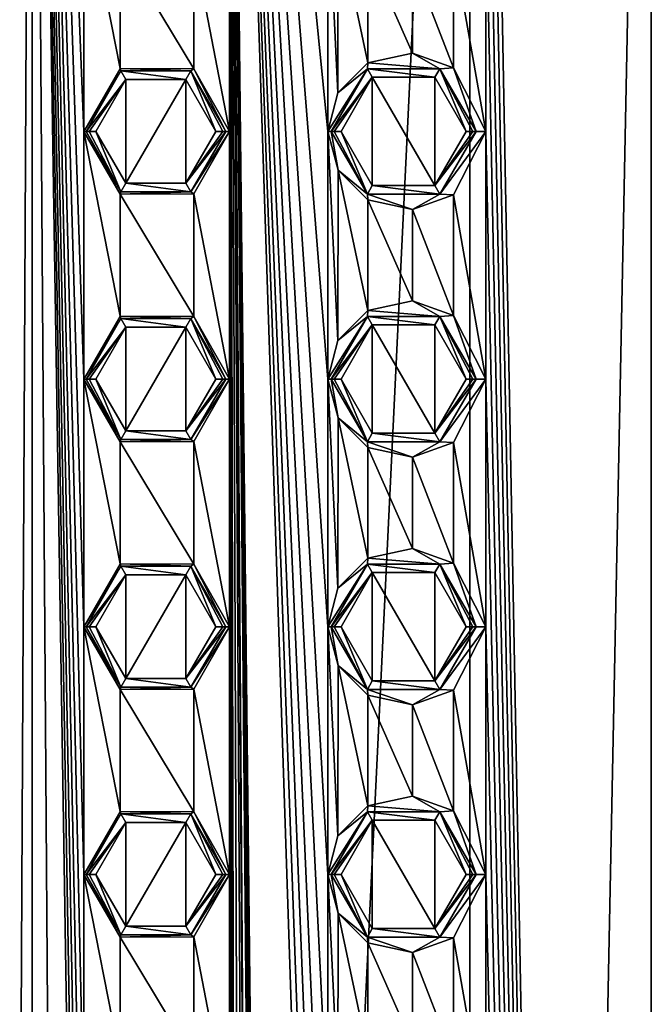
# Model space of a CAD drawing. Units: millimetres. Extents: x -105 to 165, y -370 to 250.
# Drawn here: x 150 to 162, y 132 to 152 of the extents above; entities that cross this region are included whole.
import ezdxf

# ---------------------------------------------------------------- set-up
doc = ezdxf.new("R2010")
doc.units = ezdxf.units.MM
doc.header["$LTSCALE"] = 33.374815
for name, color, linetype in [('627', 7, 'CONTINUOUS'), ('628', 7, 'CONTINUOUS'), ('646', 7, 'CONTINUOUS'), ('647', 7, 'CONTINUOUS'), ('648', 7, 'CONTINUOUS'), ('649', 7, 'CONTINUOUS'), ('682', 7, 'CONTINUOUS'), ('683', 7, 'CONTINUOUS'), ('688', 7, 'CONTINUOUS'), ('689', 7, 'CONTINUOUS'), ('690', 7, 'CONTINUOUS'), ('691', 7, 'CONTINUOUS'), ('692', 7, 'CONTINUOUS'), ('697', 7, 'CONTINUOUS'), ('698', 7, 'CONTINUOUS'), ('699', 7, 'CONTINUOUS'), ('700', 7, 'CONTINUOUS'), ('701', 7, 'CONTINUOUS'), ('706', 7, 'CONTINUOUS'), ('707', 7, 'CONTINUOUS'), ('708', 7, 'CONTINUOUS'), ('709', 7, 'CONTINUOUS'), ('710', 7, 'CONTINUOUS'), ('715', 7, 'CONTINUOUS'), ('716', 7, 'CONTINUOUS'), ('717', 7, 'CONTINUOUS'), ('823', 7, 'CONTINUOUS'), ('824', 7, 'CONTINUOUS'), ('825', 7, 'CONTINUOUS'), ('826', 7, 'CONTINUOUS'), ('827', 7, 'CONTINUOUS'), ('828', 7, 'CONTINUOUS'), ('829', 7, 'CONTINUOUS'), ('830', 7, 'CONTINUOUS'), ('851', 7, 'CONTINUOUS'), ('852', 7, 'CONTINUOUS'), ('853', 7, 'CONTINUOUS'), ('854', 7, 'CONTINUOUS'), ('855', 7, 'CONTINUOUS'), ('856', 7, 'CONTINUOUS'), ('857', 7, 'CONTINUOUS'), ('858', 7, 'CONTINUOUS')]:
    doc.layers.add(name, color=color, linetype=linetype)

msp = doc.modelspace()

# ---------------------------------------------------------------- linework, layer by layer
at = {"layer": '627', "color": 254, "linetype": 'Continuous', "true_color": 0xe6e6e6}
for points in [[(150, -7.3, -12.5), (141.161, -7.3, -8.839), (150, 176.203, -12.5), (150, -7.3, -12.5)], [(150, 176.203, -12.5), (141.161, -7.3, -8.839), (141.161, 176.203, -8.839), (150, 176.203, -12.5)], [(158.839, -7.3, -8.839), (150, -7.3, -12.5), (158.839, 176.203, -8.839), (158.839, -7.3, -8.839)], [(158.839, 176.203, -8.839), (150, -7.3, -12.5), (150, 176.203, -12.5), (158.839, 176.203, -8.839)], [(162.5, -7.3), (158.839, -7.3, -8.839), (162.5, 176.203), (162.5, -7.3)], [(162.5, 176.203), (158.839, -7.3, -8.839), (158.839, 176.203, -8.839), (162.5, 176.203)]]:
    msp.add_3dface(points, dxfattribs=at)
at = {"layer": '628', "color": 254, "linetype": 'Continuous', "true_color": 0xe6e6e6}
for points in [[(149.156, 8.96, 12.471), (150, 176.203, 12.5), (148.955, 155, 12.456), (149.156, 8.96, 12.471)], [(151.171, 10.112, 12.445), (150, 176.203, 12.5), (149.156, 8.96, 12.471), (151.171, 10.112, 12.445)], [(151.045, 150, 12.456), (151.045, 155, 12.456), (150, 176.203, 12.5), (151.045, 150, 12.456)], [(151.045, 145, 12.456), (151.045, 150, 12.456), (150, 176.203, 12.5), (151.045, 145, 12.456)], [(151.045, 140, 12.456), (151.045, 145, 12.456), (150, 176.203, 12.5), (151.045, 140, 12.456)], [(151.045, 135, 12.456), (151.045, 140, 12.456), (150, 176.203, 12.5), (151.045, 135, 12.456)], [(151.045, 130, 12.456), (151.045, 135, 12.456), (150, 176.203, 12.5), (151.045, 130, 12.456)], [(151.045, 125, 12.456), (151.045, 130, 12.456), (150, 176.203, 12.5), (151.045, 125, 12.456)], [(151.045, 120, 12.456), (151.045, 125, 12.456), (150, 176.203, 12.5), (151.045, 120, 12.456)], [(151.045, 115, 12.456), (151.045, 120, 12.456), (150, 176.203, 12.5), (151.045, 115, 12.456)], [(151.045, 110, 12.456), (151.045, 115, 12.456), (150, 176.203, 12.5), (151.045, 110, 12.456)], [(151.045, 110, 12.456), (150, 176.203, 12.5), (151.171, 10.112, 12.445), (151.045, 110, 12.456)], [(162.5, -7.3), (162.5, 176.203), (159.162, 170, 8.504), (162.5, -7.3)], [(155.968, 155, 10.983), (153.987, 170, 11.847), (155.968, 150, 10.983), (155.968, 155, 10.983)], [(155.968, 150, 10.983), (153.987, 170, 11.847), (155.968, 145, 10.983), (155.968, 150, 10.983)], [(155.968, 145, 10.983), (153.987, 170, 11.847), (155.968, 140, 10.983), (155.968, 145, 10.983)], [(155.968, 140, 10.983), (153.987, 170, 11.847), (155.968, 135, 10.983), (155.968, 140, 10.983)], [(155.968, 135, 10.983), (153.987, 170, 11.847), (155.968, 130, 10.983), (155.968, 135, 10.983)], [(155.968, 130, 10.983), (153.987, 170, 11.847), (155.968, 125, 10.983), (155.968, 130, 10.983)], [(155.968, 125, 10.983), (153.987, 170, 11.847), (155.968, 120, 10.983), (155.968, 125, 10.983)], [(155.968, 120, 10.983), (153.987, 170, 11.847), (155.968, 115, 10.983), (155.968, 120, 10.983)], [(155.968, 115, 10.983), (153.987, 170, 11.847), (155.968, 110, 10.983), (155.968, 115, 10.983)], [(155.968, 110, 10.983), (153.987, 170, 11.847), (155.825, 3.735, 11.06), (155.968, 110, 10.983)], [(155.158, 3.322, 11.386), (153.987, 170, 11.847), (155.112, 3.579, 11.407), (155.158, 3.322, 11.386)], [(153.987, 170, 11.847), (155.158, 3.322, 11.386), (155.471, 2.615, 11.239), (153.987, 170, 11.847)], [(155.112, 3.579, 11.407), (153.987, 170, 11.847), (154.912, 3.742, 11.494), (155.112, 3.579, 11.407)], [(154.912, 3.742, 11.494), (153.987, 170, 11.847), (154.612, 3.764, 11.618), (154.912, 3.742, 11.494)], [(154.612, 3.764, 11.618), (153.987, 170, 11.847), (154.323, 3.685, 11.729), (154.612, 3.764, 11.618)], [(154.323, 3.685, 11.729), (153.987, 170, 11.847), (154.261, 3.536, 11.751), (154.323, 3.685, 11.729)], [(154.261, 3.536, 11.751), (153.987, 170, 11.847), (154.225, 3.063, 11.764), (154.261, 3.536, 11.751)], [(153.987, 170, 11.847), (153.987, 165, 11.847), (154.225, 3.063, 11.764), (153.987, 170, 11.847)], [(155.825, 3.735, 11.06), (153.987, 170, 11.847), (155.679, 3.613, 11.135), (155.825, 3.735, 11.06)], [(155.679, 3.613, 11.135), (153.987, 170, 11.847), (155.649, 3.694, 11.151), (155.679, 3.613, 11.135)], [(155.649, 3.694, 11.151), (153.987, 170, 11.847), (155.546, 3.753, 11.202), (155.649, 3.694, 11.151)], [(155.546, 3.753, 11.202), (153.987, 170, 11.847), (155.471, 3.663, 11.239), (155.546, 3.753, 11.202)], [(155.471, 3.663, 11.239), (153.987, 170, 11.847), (155.471, 2.615, 11.239), (155.471, 3.663, 11.239)], [(162.5, -7.3), (159.162, 170, 8.504), (159.162, 165, 8.504), (162.5, -7.3)], [(153.987, 165, 11.847), (153.987, 160, 11.847), (154.225, 3.063, 11.764), (153.987, 165, 11.847)], [(162.5, -7.3), (159.162, 165, 8.504), (159.162, 160, 8.504), (162.5, -7.3)], [(153.987, 160, 11.847), (153.987, 155, 11.847), (154.225, 3.063, 11.764), (153.987, 160, 11.847)], [(162.5, -7.3), (159.162, 160, 8.504), (159.162, 155, 8.504), (162.5, -7.3)], [(151.78, 153.731, 12.373), (151.045, 155, 12.456), (151.78, 151.269, 12.373), (151.78, 153.731, 12.373)], [(151.78, 151.269, 12.373), (151.045, 155, 12.456), (151.045, 150, 12.456), (151.78, 151.269, 12.373)], [(153.987, 155, 11.847), (153.263, 153.738, 12.067), (153.987, 150, 11.847), (153.987, 155, 11.847)], [(153.987, 155, 11.847), (153.987, 150, 11.847), (154.225, 3.063, 11.764), (153.987, 155, 11.847)], [(156.176, 154.218, 10.868), (155.968, 155, 10.983), (156.175, 150.781, 10.868), (156.176, 154.218, 10.868)], [(156.175, 150.781, 10.868), (155.968, 155, 10.983), (155.968, 150, 10.983), (156.175, 150.781, 10.868)], [(159.162, 155, 8.504), (158.506, 153.721, 9.159), (159.162, 150, 8.504), (159.162, 155, 8.504)], [(162.5, -7.3), (159.162, 155, 8.504), (159.162, 150, 8.504), (162.5, -7.3)], [(156.78, 151.381, 10.502), (156.176, 154.218, 10.868), (156.175, 150.781, 10.868), (156.78, 151.381, 10.502)], [(156.78, 153.619, 10.501), (156.176, 154.218, 10.868), (156.78, 151.381, 10.502), (156.78, 153.619, 10.501)], [(153.263, 153.738, 12.067), (151.78, 153.731, 12.373), (153.263, 151.262, 12.067), (153.263, 153.738, 12.067)], [(153.263, 151.262, 12.067), (151.78, 153.731, 12.373), (151.78, 151.269, 12.373), (153.263, 151.262, 12.067)], [(153.987, 150, 11.847), (153.263, 153.738, 12.067), (153.263, 151.262, 12.067), (153.987, 150, 11.847)], [(158.506, 153.721, 9.159), (157.679, 153.42, 9.863), (158.505, 151.281, 9.161), (158.506, 153.721, 9.159)], [(159.162, 150, 8.504), (158.506, 153.721, 9.159), (158.505, 151.281, 9.161), (159.162, 150, 8.504)], [(157.679, 153.42, 9.863), (156.78, 153.619, 10.501), (157.678, 151.58, 9.864), (157.679, 153.42, 9.863)], [(157.678, 151.58, 9.864), (156.78, 153.619, 10.501), (156.78, 151.381, 10.502), (157.678, 151.58, 9.864)], [(158.505, 151.281, 9.161), (157.679, 153.42, 9.863), (157.678, 151.58, 9.864), (158.505, 151.281, 9.161)], [(151.78, 148.731, 12.373), (151.045, 150, 12.456), (151.78, 146.269, 12.373), (151.78, 148.731, 12.373)], [(151.78, 146.269, 12.373), (151.045, 150, 12.456), (151.045, 145, 12.456), (151.78, 146.269, 12.373)], [(153.987, 150, 11.847), (153.263, 148.738, 12.067), (153.987, 145, 11.847), (153.987, 150, 11.847)], [(154.177, 2.874, 11.781), (154.225, 3.063, 11.764), (153.987, 150, 11.847), (154.177, 2.874, 11.781)], [(153.987, 150, 11.847), (153.987, 145, 11.847), (154.177, 2.874, 11.781), (153.987, 150, 11.847)], [(156.176, 149.218, 10.868), (155.968, 150, 10.983), (156.175, 145.781, 10.868), (156.176, 149.218, 10.868)], [(156.175, 145.781, 10.868), (155.968, 150, 10.983), (155.968, 145, 10.983), (156.175, 145.781, 10.868)], [(159.162, 150, 8.504), (158.506, 148.721, 9.159), (159.162, 145, 8.504), (159.162, 150, 8.504)], [(162.5, -7.3), (159.162, 150, 8.504), (159.162, 145, 8.504), (162.5, -7.3)], [(156.78, 146.381, 10.502), (156.176, 149.218, 10.868), (156.175, 145.781, 10.868), (156.78, 146.381, 10.502)], [(156.78, 148.619, 10.501), (156.176, 149.218, 10.868), (156.78, 146.381, 10.502), (156.78, 148.619, 10.501)], [(153.263, 148.738, 12.067), (151.78, 148.731, 12.373), (153.263, 146.262, 12.067), (153.263, 148.738, 12.067)], [(153.263, 146.262, 12.067), (151.78, 148.731, 12.373), (151.78, 146.269, 12.373), (153.263, 146.262, 12.067)], [(153.987, 145, 11.847), (153.263, 148.738, 12.067), (153.263, 146.262, 12.067), (153.987, 145, 11.847)], [(158.506, 148.721, 9.159), (157.679, 148.42, 9.863), (158.505, 146.281, 9.161), (158.506, 148.721, 9.159)], [(159.162, 145, 8.504), (158.506, 148.721, 9.159), (158.505, 146.281, 9.161), (159.162, 145, 8.504)], [(157.679, 148.42, 9.863), (156.78, 148.619, 10.501), (157.678, 146.58, 9.864), (157.679, 148.42, 9.863)], [(157.678, 146.58, 9.864), (156.78, 148.619, 10.501), (156.78, 146.381, 10.502), (157.678, 146.58, 9.864)], [(158.505, 146.281, 9.161), (157.679, 148.42, 9.863), (157.678, 146.58, 9.864), (158.505, 146.281, 9.161)], [(151.78, 143.731, 12.373), (151.045, 145, 12.456), (151.78, 141.269, 12.373), (151.78, 143.731, 12.373)], [(151.78, 141.269, 12.373), (151.045, 145, 12.456), (151.045, 140, 12.456), (151.78, 141.269, 12.373)], [(153.987, 145, 11.847), (153.263, 143.738, 12.067), (153.987, 140, 11.847), (153.987, 145, 11.847)], [(153.987, 145, 11.847), (153.987, 140, 11.847), (154.177, 2.874, 11.781), (153.987, 145, 11.847)], [(156.176, 144.218, 10.868), (155.968, 145, 10.983), (156.175, 140.781, 10.868), (156.176, 144.218, 10.868)], [(156.175, 140.781, 10.868), (155.968, 145, 10.983), (155.968, 140, 10.983), (156.175, 140.781, 10.868)], [(159.162, 145, 8.504), (158.506, 143.721, 9.159), (159.162, 140, 8.504), (159.162, 145, 8.504)], [(162.5, -7.3), (159.162, 145, 8.504), (159.162, 140, 8.504), (162.5, -7.3)], [(156.78, 141.381, 10.502), (156.176, 144.218, 10.868), (156.175, 140.781, 10.868), (156.78, 141.381, 10.502)], [(156.78, 143.619, 10.501), (156.176, 144.218, 10.868), (156.78, 141.381, 10.502), (156.78, 143.619, 10.501)], [(153.263, 143.738, 12.067), (151.78, 143.731, 12.373), (153.263, 141.262, 12.067), (153.263, 143.738, 12.067)], [(153.263, 141.262, 12.067), (151.78, 143.731, 12.373), (151.78, 141.269, 12.373), (153.263, 141.262, 12.067)], [(153.987, 140, 11.847), (153.263, 143.738, 12.067), (153.263, 141.262, 12.067), (153.987, 140, 11.847)], [(158.506, 143.721, 9.159), (157.679, 143.42, 9.863), (158.505, 141.281, 9.161), (158.506, 143.721, 9.159)], [(159.162, 140, 8.504), (158.506, 143.721, 9.159), (158.505, 141.281, 9.161), (159.162, 140, 8.504)], [(157.679, 143.42, 9.863), (156.78, 143.619, 10.501), (157.678, 141.58, 9.864), (157.679, 143.42, 9.863)], [(157.678, 141.58, 9.864), (156.78, 143.619, 10.501), (156.78, 141.381, 10.502), (157.678, 141.58, 9.864)], [(158.505, 141.281, 9.161), (157.679, 143.42, 9.863), (157.678, 141.58, 9.864), (158.505, 141.281, 9.161)], [(151.78, 138.731, 12.373), (151.045, 140, 12.456), (151.78, 136.269, 12.373), (151.78, 138.731, 12.373)], [(151.78, 136.269, 12.373), (151.045, 140, 12.456), (151.045, 135, 12.456), (151.78, 136.269, 12.373)], [(153.987, 140, 11.847), (153.263, 138.738, 12.067), (153.987, 135, 11.847), (153.987, 140, 11.847)], [(153.987, 140, 11.847), (153.987, 135, 11.847), (154.177, 2.874, 11.781), (153.987, 140, 11.847)], [(156.176, 139.218, 10.868), (155.968, 140, 10.983), (156.175, 135.781, 10.868), (156.176, 139.218, 10.868)], [(156.175, 135.781, 10.868), (155.968, 140, 10.983), (155.968, 135, 10.983), (156.175, 135.781, 10.868)], [(159.162, 140, 8.504), (158.506, 138.721, 9.159), (159.162, 135, 8.504), (159.162, 140, 8.504)], [(162.5, -7.3), (159.162, 140, 8.504), (159.162, 135, 8.504), (162.5, -7.3)], [(156.78, 136.381, 10.502), (156.176, 139.218, 10.868), (156.175, 135.781, 10.868), (156.78, 136.381, 10.502)], [(156.78, 138.619, 10.501), (156.176, 139.218, 10.868), (156.78, 136.381, 10.502), (156.78, 138.619, 10.501)], [(153.263, 138.738, 12.067), (151.78, 138.731, 12.373), (153.263, 136.262, 12.067), (153.263, 138.738, 12.067)], [(153.263, 136.262, 12.067), (151.78, 138.731, 12.373), (151.78, 136.269, 12.373), (153.263, 136.262, 12.067)], [(153.987, 135, 11.847), (153.263, 138.738, 12.067), (153.263, 136.262, 12.067), (153.987, 135, 11.847)], [(157.679, 138.42, 9.863), (156.78, 138.619, 10.501), (157.678, 136.58, 9.864), (157.679, 138.42, 9.863)], [(157.678, 136.58, 9.864), (156.78, 138.619, 10.501), (156.78, 136.381, 10.502), (157.678, 136.58, 9.864)], [(158.506, 138.721, 9.159), (157.679, 138.42, 9.863), (158.505, 136.281, 9.161), (158.506, 138.721, 9.159)], [(159.162, 135, 8.504), (158.506, 138.721, 9.159), (158.505, 136.281, 9.161), (159.162, 135, 8.504)], [(158.505, 136.281, 9.161), (157.679, 138.42, 9.863), (157.678, 136.58, 9.864), (158.505, 136.281, 9.161)], [(151.78, 133.731, 12.373), (151.045, 135, 12.456), (151.78, 131.269, 12.373), (151.78, 133.731, 12.373)], [(151.78, 131.269, 12.373), (151.045, 135, 12.456), (151.045, 130, 12.456), (151.78, 131.269, 12.373)], [(153.987, 135, 11.847), (153.263, 133.738, 12.067), (153.987, 130, 11.847), (153.987, 135, 11.847)], [(153.987, 135, 11.847), (153.987, 130, 11.847), (154.177, 2.874, 11.781), (153.987, 135, 11.847)], [(156.176, 134.218, 10.868), (155.968, 135, 10.983), (156.175, 130.781, 10.868), (156.176, 134.218, 10.868)], [(156.175, 130.781, 10.868), (155.968, 135, 10.983), (155.968, 130, 10.983), (156.175, 130.781, 10.868)], [(159.162, 135, 8.504), (158.506, 133.721, 9.159), (159.162, 130, 8.504), (159.162, 135, 8.504)], [(162.5, -7.3), (159.162, 135, 8.504), (159.162, 130, 8.504), (162.5, -7.3)], [(156.78, 131.381, 10.502), (156.176, 134.218, 10.868), (156.175, 130.781, 10.868), (156.78, 131.381, 10.502)], [(156.78, 133.619, 10.501), (156.176, 134.218, 10.868), (156.78, 131.381, 10.502), (156.78, 133.619, 10.501)], [(153.263, 133.738, 12.067), (151.78, 133.731, 12.373), (153.263, 131.262, 12.067), (153.263, 133.738, 12.067)], [(153.263, 131.262, 12.067), (151.78, 133.731, 12.373), (151.78, 131.269, 12.373), (153.263, 131.262, 12.067)], [(153.987, 130, 11.847), (153.263, 133.738, 12.067), (153.263, 131.262, 12.067), (153.987, 130, 11.847)], [(157.679, 133.42, 9.863), (156.78, 133.619, 10.501), (157.678, 131.58, 9.864), (157.679, 133.42, 9.863)], [(157.678, 131.58, 9.864), (156.78, 133.619, 10.501), (156.78, 131.381, 10.502), (157.678, 131.58, 9.864)], [(158.506, 133.721, 9.159), (157.679, 133.42, 9.863), (158.505, 131.281, 9.161), (158.506, 133.721, 9.159)], [(159.162, 130, 8.504), (158.506, 133.721, 9.159), (158.505, 131.281, 9.161), (159.162, 130, 8.504)], [(158.505, 131.281, 9.161), (157.679, 133.42, 9.863), (157.678, 131.58, 9.864), (158.505, 131.281, 9.161)]]:
    msp.add_3dface(points, dxfattribs=at)
at = {"layer": '646', "linetype": 'Continuous'}
for points in [[(151.29, 150, 13.5), (151.893, 148.953, 13.5), (151.893, 151.047, 13.5), (151.29, 150, 13.5)], [(151.893, 148.953, 13.5), (153.107, 148.953, 13.5), (153.107, 151.047, 13.5), (151.893, 148.953, 13.5)], [(151.893, 151.047, 13.5), (151.893, 148.953, 13.5), (153.107, 151.047, 13.5), (151.893, 151.047, 13.5)], [(153.107, 148.953, 13.5), (153.71, 150, 13.5), (153.107, 151.047, 13.5), (153.107, 148.953, 13.5)]]:
    msp.add_3dface(points, dxfattribs=at)
at = {"layer": '647', "linetype": 'Continuous'}
for points in [[(151.29, 145, 13.5), (151.893, 143.953, 13.5), (151.893, 146.047, 13.5), (151.29, 145, 13.5)], [(151.893, 143.953, 13.5), (153.107, 143.953, 13.5), (153.107, 146.047, 13.5), (151.893, 143.953, 13.5)], [(151.893, 146.047, 13.5), (151.893, 143.953, 13.5), (153.107, 146.047, 13.5), (151.893, 146.047, 13.5)], [(153.107, 143.953, 13.5), (153.71, 145, 13.5), (153.107, 146.047, 13.5), (153.107, 143.953, 13.5)]]:
    msp.add_3dface(points, dxfattribs=at)
at = {"layer": '648', "linetype": 'Continuous'}
for points in [[(151.29, 140, 13.5), (151.893, 138.953, 13.5), (151.893, 141.047, 13.5), (151.29, 140, 13.5)], [(151.893, 138.953, 13.5), (153.107, 138.953, 13.5), (153.107, 141.047, 13.5), (151.893, 138.953, 13.5)], [(151.893, 141.047, 13.5), (151.893, 138.953, 13.5), (153.107, 141.047, 13.5), (151.893, 141.047, 13.5)], [(153.107, 138.953, 13.5), (153.71, 140, 13.5), (153.107, 141.047, 13.5), (153.107, 138.953, 13.5)]]:
    msp.add_3dface(points, dxfattribs=at)
at = {"layer": '649', "linetype": 'Continuous'}
for points in [[(151.29, 135, 13.5), (151.893, 133.953, 13.5), (151.893, 136.047, 13.5), (151.29, 135, 13.5)], [(151.893, 133.953, 13.5), (153.107, 133.953, 13.5), (153.107, 136.047, 13.5), (151.893, 133.953, 13.5)], [(151.893, 136.047, 13.5), (151.893, 133.953, 13.5), (153.107, 136.047, 13.5), (151.893, 136.047, 13.5)], [(153.107, 133.953, 13.5), (153.71, 135, 13.5), (153.107, 136.047, 13.5), (153.107, 133.953, 13.5)]]:
    msp.add_3dface(points, dxfattribs=at)
at = {"layer": '682', "linetype": 'Continuous'}
for points in [[(155.968, 150, 10.983), (156.176, 149.218, 10.868), (156.038, 150, 12.31), (155.968, 150, 10.983)], [(156.038, 150, 12.31), (156.176, 149.218, 10.868), (156.769, 148.734, 12.31), (156.038, 150, 12.31)], [(158.506, 148.721, 9.159), (159.162, 150, 8.504), (158.231, 148.734, 12.31), (158.506, 148.721, 9.159)], [(158.231, 148.734, 12.31), (159.162, 150, 8.504), (158.962, 150, 12.31), (158.231, 148.734, 12.31)], [(156.176, 149.218, 10.868), (156.78, 148.619, 10.501), (156.769, 148.734, 12.31), (156.176, 149.218, 10.868)], [(156.78, 148.619, 10.501), (157.679, 148.42, 9.863), (156.769, 148.734, 12.31), (156.78, 148.619, 10.501)], [(156.769, 148.734, 12.31), (157.679, 148.42, 9.863), (158.231, 148.734, 12.31), (156.769, 148.734, 12.31)], [(157.679, 148.42, 9.863), (158.506, 148.721, 9.159), (158.231, 148.734, 12.31), (157.679, 148.42, 9.863)]]:
    msp.add_3dface(points, dxfattribs=at)
at = {"layer": '683', "linetype": 'Continuous'}
for points in [[(151.045, 150, 12.456), (151.78, 148.731, 12.373), (151.09, 150, 13.31), (151.045, 150, 12.456)], [(151.09, 150, 13.31), (151.78, 148.731, 12.373), (151.795, 148.779, 13.31), (151.09, 150, 13.31)], [(153.263, 148.738, 12.067), (153.987, 150, 11.847), (153.205, 148.779, 13.31), (153.263, 148.738, 12.067)], [(153.205, 148.779, 13.31), (153.987, 150, 11.847), (153.91, 150, 13.31), (153.205, 148.779, 13.31)], [(151.78, 148.731, 12.373), (153.263, 148.738, 12.067), (153.205, 148.779, 13.31), (151.78, 148.731, 12.373)], [(151.795, 148.779, 13.31), (151.78, 148.731, 12.373), (153.205, 148.779, 13.31), (151.795, 148.779, 13.31)]]:
    msp.add_3dface(points, dxfattribs=at)
at = {"layer": '688', "linetype": 'Continuous'}
for points in [[(151.78, 151.269, 12.373), (151.045, 150, 12.456), (151.795, 151.221, 13.31), (151.78, 151.269, 12.373)], [(153.263, 151.262, 12.067), (151.78, 151.269, 12.373), (153.205, 151.221, 13.31), (153.263, 151.262, 12.067)], [(153.205, 151.221, 13.31), (151.78, 151.269, 12.373), (151.795, 151.221, 13.31), (153.205, 151.221, 13.31)], [(151.045, 150, 12.456), (151.09, 150, 13.31), (151.795, 151.221, 13.31), (151.045, 150, 12.456)], [(153.91, 150, 13.31), (153.263, 151.262, 12.067), (153.205, 151.221, 13.31), (153.91, 150, 13.31)], [(153.987, 150, 11.847), (153.263, 151.262, 12.067), (153.91, 150, 13.31), (153.987, 150, 11.847)]]:
    msp.add_3dface(points, dxfattribs=at)
at = {"layer": '689', "linetype": 'Continuous'}
for points in [[(157.678, 151.58, 9.864), (156.78, 151.381, 10.502), (158.231, 151.266, 12.31), (157.678, 151.58, 9.864)], [(158.505, 151.281, 9.161), (157.678, 151.58, 9.864), (158.231, 151.266, 12.31), (158.505, 151.281, 9.161)], [(156.78, 151.381, 10.502), (156.175, 150.781, 10.868), (156.769, 151.266, 12.31), (156.78, 151.381, 10.502)], [(158.231, 151.266, 12.31), (156.78, 151.381, 10.502), (156.769, 151.266, 12.31), (158.231, 151.266, 12.31)], [(158.962, 150, 12.31), (158.505, 151.281, 9.161), (158.231, 151.266, 12.31), (158.962, 150, 12.31)], [(159.162, 150, 8.504), (158.505, 151.281, 9.161), (158.962, 150, 12.31), (159.162, 150, 8.504)], [(156.175, 150.781, 10.868), (155.968, 150, 10.983), (156.769, 151.266, 12.31), (156.175, 150.781, 10.868)], [(155.968, 150, 10.983), (156.038, 150, 12.31), (156.769, 151.266, 12.31), (155.968, 150, 10.983)]]:
    msp.add_3dface(points, dxfattribs=at)
at = {"layer": '690', "linetype": 'Continuous'}
for points in [[(156.237, 150, 12.5), (156.867, 148.908, 12.5), (156.867, 151.092, 12.5), (156.237, 150, 12.5)], [(156.867, 148.908, 12.5), (158.133, 148.908, 12.5), (156.867, 151.092, 12.5), (156.867, 148.908, 12.5)], [(156.867, 151.092, 12.5), (158.133, 148.908, 12.5), (158.133, 151.092, 12.5), (156.867, 151.092, 12.5)], [(158.133, 148.908, 12.5), (158.763, 150, 12.5), (158.133, 151.092, 12.5), (158.133, 148.908, 12.5)]]:
    msp.add_3dface(points, dxfattribs=at)
at = {"layer": '691', "linetype": 'Continuous'}
for points in [[(155.968, 145, 10.983), (156.176, 144.218, 10.868), (156.038, 145, 12.31), (155.968, 145, 10.983)], [(156.038, 145, 12.31), (156.176, 144.218, 10.868), (156.769, 143.734, 12.31), (156.038, 145, 12.31)], [(158.506, 143.721, 9.159), (159.162, 145, 8.504), (158.231, 143.734, 12.31), (158.506, 143.721, 9.159)], [(158.231, 143.734, 12.31), (159.162, 145, 8.504), (158.962, 145, 12.31), (158.231, 143.734, 12.31)], [(156.176, 144.218, 10.868), (156.78, 143.619, 10.501), (156.769, 143.734, 12.31), (156.176, 144.218, 10.868)], [(156.78, 143.619, 10.501), (157.679, 143.42, 9.863), (156.769, 143.734, 12.31), (156.78, 143.619, 10.501)], [(156.769, 143.734, 12.31), (157.679, 143.42, 9.863), (158.231, 143.734, 12.31), (156.769, 143.734, 12.31)], [(157.679, 143.42, 9.863), (158.506, 143.721, 9.159), (158.231, 143.734, 12.31), (157.679, 143.42, 9.863)]]:
    msp.add_3dface(points, dxfattribs=at)
at = {"layer": '692', "linetype": 'Continuous'}
for points in [[(151.045, 145, 12.456), (151.78, 143.731, 12.373), (151.09, 145, 13.31), (151.045, 145, 12.456)], [(151.09, 145, 13.31), (151.78, 143.731, 12.373), (151.795, 143.779, 13.31), (151.09, 145, 13.31)], [(153.263, 143.738, 12.067), (153.987, 145, 11.847), (153.205, 143.779, 13.31), (153.263, 143.738, 12.067)], [(153.205, 143.779, 13.31), (153.987, 145, 11.847), (153.91, 145, 13.31), (153.205, 143.779, 13.31)], [(151.78, 143.731, 12.373), (153.263, 143.738, 12.067), (153.205, 143.779, 13.31), (151.78, 143.731, 12.373)], [(151.795, 143.779, 13.31), (151.78, 143.731, 12.373), (153.205, 143.779, 13.31), (151.795, 143.779, 13.31)]]:
    msp.add_3dface(points, dxfattribs=at)
at = {"layer": '697', "linetype": 'Continuous'}
for points in [[(151.78, 146.269, 12.373), (151.045, 145, 12.456), (151.795, 146.221, 13.31), (151.78, 146.269, 12.373)], [(151.045, 145, 12.456), (151.09, 145, 13.31), (151.795, 146.221, 13.31), (151.045, 145, 12.456)], [(153.263, 146.262, 12.067), (151.78, 146.269, 12.373), (153.205, 146.221, 13.31), (153.263, 146.262, 12.067)], [(153.205, 146.221, 13.31), (151.78, 146.269, 12.373), (151.795, 146.221, 13.31), (153.205, 146.221, 13.31)], [(153.91, 145, 13.31), (153.263, 146.262, 12.067), (153.205, 146.221, 13.31), (153.91, 145, 13.31)], [(153.987, 145, 11.847), (153.263, 146.262, 12.067), (153.91, 145, 13.31), (153.987, 145, 11.847)]]:
    msp.add_3dface(points, dxfattribs=at)
at = {"layer": '698', "linetype": 'Continuous'}
for points in [[(157.678, 146.58, 9.864), (156.78, 146.381, 10.502), (158.231, 146.266, 12.31), (157.678, 146.58, 9.864)], [(158.505, 146.281, 9.161), (157.678, 146.58, 9.864), (158.231, 146.266, 12.31), (158.505, 146.281, 9.161)], [(156.78, 146.381, 10.502), (156.175, 145.781, 10.868), (156.769, 146.266, 12.31), (156.78, 146.381, 10.502)], [(158.231, 146.266, 12.31), (156.78, 146.381, 10.502), (156.769, 146.266, 12.31), (158.231, 146.266, 12.31)], [(156.175, 145.781, 10.868), (155.968, 145, 10.983), (156.769, 146.266, 12.31), (156.175, 145.781, 10.868)], [(155.968, 145, 10.983), (156.038, 145, 12.31), (156.769, 146.266, 12.31), (155.968, 145, 10.983)], [(158.962, 145, 12.31), (158.505, 146.281, 9.161), (158.231, 146.266, 12.31), (158.962, 145, 12.31)], [(159.162, 145, 8.504), (158.505, 146.281, 9.161), (158.962, 145, 12.31), (159.162, 145, 8.504)]]:
    msp.add_3dface(points, dxfattribs=at)
at = {"layer": '699', "linetype": 'Continuous'}
for points in [[(156.237, 145, 12.5), (156.867, 143.908, 12.5), (156.867, 146.092, 12.5), (156.237, 145, 12.5)], [(156.867, 143.908, 12.5), (158.133, 143.908, 12.5), (156.867, 146.092, 12.5), (156.867, 143.908, 12.5)], [(156.867, 146.092, 12.5), (158.133, 143.908, 12.5), (158.133, 146.092, 12.5), (156.867, 146.092, 12.5)], [(158.133, 143.908, 12.5), (158.763, 145, 12.5), (158.133, 146.092, 12.5), (158.133, 143.908, 12.5)]]:
    msp.add_3dface(points, dxfattribs=at)
at = {"layer": '700', "linetype": 'Continuous'}
for points in [[(155.968, 140, 10.983), (156.176, 139.218, 10.868), (156.038, 140, 12.31), (155.968, 140, 10.983)], [(156.038, 140, 12.31), (156.176, 139.218, 10.868), (156.769, 138.734, 12.31), (156.038, 140, 12.31)], [(158.506, 138.721, 9.159), (159.162, 140, 8.504), (158.231, 138.734, 12.31), (158.506, 138.721, 9.159)], [(158.231, 138.734, 12.31), (159.162, 140, 8.504), (158.962, 140, 12.31), (158.231, 138.734, 12.31)], [(156.176, 139.218, 10.868), (156.78, 138.619, 10.501), (156.769, 138.734, 12.31), (156.176, 139.218, 10.868)], [(156.78, 138.619, 10.501), (157.679, 138.42, 9.863), (156.769, 138.734, 12.31), (156.78, 138.619, 10.501)], [(156.769, 138.734, 12.31), (157.679, 138.42, 9.863), (158.231, 138.734, 12.31), (156.769, 138.734, 12.31)], [(157.679, 138.42, 9.863), (158.506, 138.721, 9.159), (158.231, 138.734, 12.31), (157.679, 138.42, 9.863)]]:
    msp.add_3dface(points, dxfattribs=at)
at = {"layer": '701', "linetype": 'Continuous'}
for points in [[(151.045, 140, 12.456), (151.78, 138.731, 12.373), (151.09, 140, 13.31), (151.045, 140, 12.456)], [(151.09, 140, 13.31), (151.78, 138.731, 12.373), (151.795, 138.779, 13.31), (151.09, 140, 13.31)], [(153.263, 138.738, 12.067), (153.987, 140, 11.847), (153.205, 138.779, 13.31), (153.263, 138.738, 12.067)], [(153.205, 138.779, 13.31), (153.987, 140, 11.847), (153.91, 140, 13.31), (153.205, 138.779, 13.31)], [(151.78, 138.731, 12.373), (153.263, 138.738, 12.067), (153.205, 138.779, 13.31), (151.78, 138.731, 12.373)], [(151.795, 138.779, 13.31), (151.78, 138.731, 12.373), (153.205, 138.779, 13.31), (151.795, 138.779, 13.31)]]:
    msp.add_3dface(points, dxfattribs=at)
at = {"layer": '706', "linetype": 'Continuous'}
for points in [[(151.78, 141.269, 12.373), (151.045, 140, 12.456), (151.795, 141.221, 13.31), (151.78, 141.269, 12.373)], [(151.045, 140, 12.456), (151.09, 140, 13.31), (151.795, 141.221, 13.31), (151.045, 140, 12.456)], [(153.263, 141.262, 12.067), (151.78, 141.269, 12.373), (153.205, 141.221, 13.31), (153.263, 141.262, 12.067)], [(153.205, 141.221, 13.31), (151.78, 141.269, 12.373), (151.795, 141.221, 13.31), (153.205, 141.221, 13.31)], [(153.91, 140, 13.31), (153.263, 141.262, 12.067), (153.205, 141.221, 13.31), (153.91, 140, 13.31)], [(153.987, 140, 11.847), (153.263, 141.262, 12.067), (153.91, 140, 13.31), (153.987, 140, 11.847)]]:
    msp.add_3dface(points, dxfattribs=at)
at = {"layer": '707', "linetype": 'Continuous'}
for points in [[(157.678, 141.58, 9.864), (156.78, 141.381, 10.502), (158.231, 141.266, 12.31), (157.678, 141.58, 9.864)], [(158.505, 141.281, 9.161), (157.678, 141.58, 9.864), (158.231, 141.266, 12.31), (158.505, 141.281, 9.161)], [(156.78, 141.381, 10.502), (156.175, 140.781, 10.868), (156.769, 141.266, 12.31), (156.78, 141.381, 10.502)], [(158.231, 141.266, 12.31), (156.78, 141.381, 10.502), (156.769, 141.266, 12.31), (158.231, 141.266, 12.31)], [(156.175, 140.781, 10.868), (155.968, 140, 10.983), (156.769, 141.266, 12.31), (156.175, 140.781, 10.868)], [(155.968, 140, 10.983), (156.038, 140, 12.31), (156.769, 141.266, 12.31), (155.968, 140, 10.983)], [(158.962, 140, 12.31), (158.505, 141.281, 9.161), (158.231, 141.266, 12.31), (158.962, 140, 12.31)], [(159.162, 140, 8.504), (158.505, 141.281, 9.161), (158.962, 140, 12.31), (159.162, 140, 8.504)]]:
    msp.add_3dface(points, dxfattribs=at)
at = {"layer": '708', "linetype": 'Continuous'}
for points in [[(156.237, 140, 12.5), (156.867, 138.908, 12.5), (156.867, 141.092, 12.5), (156.237, 140, 12.5)], [(156.867, 138.908, 12.5), (158.133, 138.908, 12.5), (156.867, 141.092, 12.5), (156.867, 138.908, 12.5)], [(156.867, 141.092, 12.5), (158.133, 138.908, 12.5), (158.133, 141.092, 12.5), (156.867, 141.092, 12.5)], [(158.133, 138.908, 12.5), (158.763, 140, 12.5), (158.133, 141.092, 12.5), (158.133, 138.908, 12.5)]]:
    msp.add_3dface(points, dxfattribs=at)
at = {"layer": '709', "linetype": 'Continuous'}
for points in [[(155.968, 135, 10.983), (156.176, 134.218, 10.868), (156.038, 135, 12.31), (155.968, 135, 10.983)], [(156.038, 135, 12.31), (156.176, 134.218, 10.868), (156.769, 133.734, 12.31), (156.038, 135, 12.31)], [(158.506, 133.721, 9.159), (159.162, 135, 8.504), (158.231, 133.734, 12.31), (158.506, 133.721, 9.159)], [(158.231, 133.734, 12.31), (159.162, 135, 8.504), (158.962, 135, 12.31), (158.231, 133.734, 12.31)], [(156.176, 134.218, 10.868), (156.78, 133.619, 10.501), (156.769, 133.734, 12.31), (156.176, 134.218, 10.868)], [(156.78, 133.619, 10.501), (157.679, 133.42, 9.863), (156.769, 133.734, 12.31), (156.78, 133.619, 10.501)], [(156.769, 133.734, 12.31), (157.679, 133.42, 9.863), (158.231, 133.734, 12.31), (156.769, 133.734, 12.31)], [(157.679, 133.42, 9.863), (158.506, 133.721, 9.159), (158.231, 133.734, 12.31), (157.679, 133.42, 9.863)]]:
    msp.add_3dface(points, dxfattribs=at)
at = {"layer": '710', "linetype": 'Continuous'}
for points in [[(151.045, 135, 12.456), (151.78, 133.731, 12.373), (151.09, 135, 13.31), (151.045, 135, 12.456)], [(151.09, 135, 13.31), (151.78, 133.731, 12.373), (151.795, 133.779, 13.31), (151.09, 135, 13.31)], [(153.263, 133.738, 12.067), (153.987, 135, 11.847), (153.205, 133.779, 13.31), (153.263, 133.738, 12.067)], [(153.205, 133.779, 13.31), (153.987, 135, 11.847), (153.91, 135, 13.31), (153.205, 133.779, 13.31)], [(151.78, 133.731, 12.373), (153.263, 133.738, 12.067), (153.205, 133.779, 13.31), (151.78, 133.731, 12.373)], [(151.795, 133.779, 13.31), (151.78, 133.731, 12.373), (153.205, 133.779, 13.31), (151.795, 133.779, 13.31)]]:
    msp.add_3dface(points, dxfattribs=at)
at = {"layer": '715', "linetype": 'Continuous'}
for points in [[(151.78, 136.269, 12.373), (151.045, 135, 12.456), (151.795, 136.221, 13.31), (151.78, 136.269, 12.373)], [(151.045, 135, 12.456), (151.09, 135, 13.31), (151.795, 136.221, 13.31), (151.045, 135, 12.456)], [(153.263, 136.262, 12.067), (151.78, 136.269, 12.373), (153.205, 136.221, 13.31), (153.263, 136.262, 12.067)], [(153.205, 136.221, 13.31), (151.78, 136.269, 12.373), (151.795, 136.221, 13.31), (153.205, 136.221, 13.31)], [(153.91, 135, 13.31), (153.263, 136.262, 12.067), (153.205, 136.221, 13.31), (153.91, 135, 13.31)], [(153.987, 135, 11.847), (153.263, 136.262, 12.067), (153.91, 135, 13.31), (153.987, 135, 11.847)]]:
    msp.add_3dface(points, dxfattribs=at)
at = {"layer": '716', "linetype": 'Continuous'}
for points in [[(157.678, 136.58, 9.864), (156.78, 136.381, 10.502), (158.231, 136.266, 12.31), (157.678, 136.58, 9.864)], [(158.505, 136.281, 9.161), (157.678, 136.58, 9.864), (158.231, 136.266, 12.31), (158.505, 136.281, 9.161)], [(156.78, 136.381, 10.502), (156.175, 135.781, 10.868), (156.769, 136.266, 12.31), (156.78, 136.381, 10.502)], [(158.231, 136.266, 12.31), (156.78, 136.381, 10.502), (156.769, 136.266, 12.31), (158.231, 136.266, 12.31)], [(156.175, 135.781, 10.868), (155.968, 135, 10.983), (156.769, 136.266, 12.31), (156.175, 135.781, 10.868)], [(155.968, 135, 10.983), (156.038, 135, 12.31), (156.769, 136.266, 12.31), (155.968, 135, 10.983)], [(158.962, 135, 12.31), (158.505, 136.281, 9.161), (158.231, 136.266, 12.31), (158.962, 135, 12.31)], [(159.162, 135, 8.504), (158.505, 136.281, 9.161), (158.962, 135, 12.31), (159.162, 135, 8.504)]]:
    msp.add_3dface(points, dxfattribs=at)
at = {"layer": '717', "linetype": 'Continuous'}
for points in [[(156.237, 135, 12.5), (156.867, 133.908, 12.5), (156.867, 136.092, 12.5), (156.237, 135, 12.5)], [(156.867, 133.908, 12.5), (158.133, 133.908, 12.5), (156.867, 136.092, 12.5), (156.867, 133.908, 12.5)], [(156.867, 136.092, 12.5), (158.133, 133.908, 12.5), (158.133, 136.092, 12.5), (156.867, 136.092, 12.5)], [(158.133, 133.908, 12.5), (158.763, 135, 12.5), (158.133, 136.092, 12.5), (158.133, 133.908, 12.5)]]:
    msp.add_3dface(points, dxfattribs=at)
at = {"layer": '823', "linetype": 'Continuous'}
for points in [[(151.09, 150, 13.31), (151.795, 148.779, 13.31), (151.152, 150, 13.445), (151.09, 150, 13.31)], [(151.795, 148.779, 13.31), (151.29, 150, 13.5), (151.152, 150, 13.445), (151.795, 148.779, 13.31)], [(151.893, 148.953, 13.5), (151.29, 150, 13.5), (151.795, 148.779, 13.31), (151.893, 148.953, 13.5)], [(153.71, 150, 13.5), (153.107, 148.953, 13.5), (153.848, 150, 13.445), (153.71, 150, 13.5)], [(153.107, 148.953, 13.5), (153.205, 148.779, 13.31), (153.91, 150, 13.31), (153.107, 148.953, 13.5)], [(153.107, 148.953, 13.5), (153.91, 150, 13.31), (153.848, 150, 13.445), (153.107, 148.953, 13.5)], [(151.893, 148.953, 13.5), (151.795, 148.779, 13.31), (153.205, 148.779, 13.31), (151.893, 148.953, 13.5)], [(153.107, 148.953, 13.5), (151.893, 148.953, 13.5), (153.205, 148.779, 13.31), (153.107, 148.953, 13.5)]]:
    msp.add_3dface(points, dxfattribs=at)
at = {"layer": '824', "linetype": 'Continuous'}
for points in [[(151.09, 150, 13.31), (151.893, 151.047, 13.5), (151.795, 151.221, 13.31), (151.09, 150, 13.31)], [(151.893, 151.047, 13.5), (153.107, 151.047, 13.5), (151.795, 151.221, 13.31), (151.893, 151.047, 13.5)], [(153.107, 151.047, 13.5), (153.205, 151.221, 13.31), (151.795, 151.221, 13.31), (153.107, 151.047, 13.5)], [(153.107, 151.047, 13.5), (153.71, 150, 13.5), (153.205, 151.221, 13.31), (153.107, 151.047, 13.5)], [(153.205, 151.221, 13.31), (153.71, 150, 13.5), (153.848, 150, 13.445), (153.205, 151.221, 13.31)], [(153.91, 150, 13.31), (153.205, 151.221, 13.31), (153.848, 150, 13.445), (153.91, 150, 13.31)], [(151.893, 151.047, 13.5), (151.09, 150, 13.31), (151.152, 150, 13.445), (151.893, 151.047, 13.5)], [(151.29, 150, 13.5), (151.893, 151.047, 13.5), (151.152, 150, 13.445), (151.29, 150, 13.5)]]:
    msp.add_3dface(points, dxfattribs=at)
at = {"layer": '825', "linetype": 'Continuous'}
for points in [[(151.09, 145, 13.31), (151.795, 143.779, 13.31), (151.152, 145, 13.445), (151.09, 145, 13.31)], [(151.795, 143.779, 13.31), (151.29, 145, 13.5), (151.152, 145, 13.445), (151.795, 143.779, 13.31)], [(151.893, 143.953, 13.5), (151.29, 145, 13.5), (151.795, 143.779, 13.31), (151.893, 143.953, 13.5)], [(153.71, 145, 13.5), (153.107, 143.953, 13.5), (153.848, 145, 13.445), (153.71, 145, 13.5)], [(153.107, 143.953, 13.5), (153.205, 143.779, 13.31), (153.91, 145, 13.31), (153.107, 143.953, 13.5)], [(153.107, 143.953, 13.5), (153.91, 145, 13.31), (153.848, 145, 13.445), (153.107, 143.953, 13.5)], [(151.893, 143.953, 13.5), (151.795, 143.779, 13.31), (153.205, 143.779, 13.31), (151.893, 143.953, 13.5)], [(153.107, 143.953, 13.5), (151.893, 143.953, 13.5), (153.205, 143.779, 13.31), (153.107, 143.953, 13.5)]]:
    msp.add_3dface(points, dxfattribs=at)
at = {"layer": '826', "linetype": 'Continuous'}
for points in [[(151.09, 145, 13.31), (151.893, 146.047, 13.5), (151.795, 146.221, 13.31), (151.09, 145, 13.31)], [(151.893, 146.047, 13.5), (153.107, 146.047, 13.5), (151.795, 146.221, 13.31), (151.893, 146.047, 13.5)], [(153.107, 146.047, 13.5), (153.205, 146.221, 13.31), (151.795, 146.221, 13.31), (153.107, 146.047, 13.5)], [(153.107, 146.047, 13.5), (153.71, 145, 13.5), (153.205, 146.221, 13.31), (153.107, 146.047, 13.5)], [(153.205, 146.221, 13.31), (153.71, 145, 13.5), (153.848, 145, 13.445), (153.205, 146.221, 13.31)], [(153.91, 145, 13.31), (153.205, 146.221, 13.31), (153.848, 145, 13.445), (153.91, 145, 13.31)], [(151.893, 146.047, 13.5), (151.09, 145, 13.31), (151.152, 145, 13.445), (151.893, 146.047, 13.5)], [(151.29, 145, 13.5), (151.893, 146.047, 13.5), (151.152, 145, 13.445), (151.29, 145, 13.5)]]:
    msp.add_3dface(points, dxfattribs=at)
at = {"layer": '827', "linetype": 'Continuous'}
for points in [[(151.09, 140, 13.31), (151.795, 138.779, 13.31), (151.152, 140, 13.445), (151.09, 140, 13.31)], [(151.795, 138.779, 13.31), (151.29, 140, 13.5), (151.152, 140, 13.445), (151.795, 138.779, 13.31)], [(151.893, 138.953, 13.5), (151.29, 140, 13.5), (151.795, 138.779, 13.31), (151.893, 138.953, 13.5)], [(153.71, 140, 13.5), (153.107, 138.953, 13.5), (153.848, 140, 13.445), (153.71, 140, 13.5)], [(153.107, 138.953, 13.5), (153.205, 138.779, 13.31), (153.91, 140, 13.31), (153.107, 138.953, 13.5)], [(153.107, 138.953, 13.5), (153.91, 140, 13.31), (153.848, 140, 13.445), (153.107, 138.953, 13.5)], [(151.893, 138.953, 13.5), (151.795, 138.779, 13.31), (153.205, 138.779, 13.31), (151.893, 138.953, 13.5)], [(153.107, 138.953, 13.5), (151.893, 138.953, 13.5), (153.205, 138.779, 13.31), (153.107, 138.953, 13.5)]]:
    msp.add_3dface(points, dxfattribs=at)
at = {"layer": '828', "linetype": 'Continuous'}
for points in [[(151.09, 140, 13.31), (151.893, 141.047, 13.5), (151.795, 141.221, 13.31), (151.09, 140, 13.31)], [(151.893, 141.047, 13.5), (153.107, 141.047, 13.5), (151.795, 141.221, 13.31), (151.893, 141.047, 13.5)], [(153.107, 141.047, 13.5), (153.205, 141.221, 13.31), (151.795, 141.221, 13.31), (153.107, 141.047, 13.5)], [(153.107, 141.047, 13.5), (153.71, 140, 13.5), (153.205, 141.221, 13.31), (153.107, 141.047, 13.5)], [(153.205, 141.221, 13.31), (153.71, 140, 13.5), (153.848, 140, 13.445), (153.205, 141.221, 13.31)], [(153.91, 140, 13.31), (153.205, 141.221, 13.31), (153.848, 140, 13.445), (153.91, 140, 13.31)], [(151.893, 141.047, 13.5), (151.09, 140, 13.31), (151.152, 140, 13.445), (151.893, 141.047, 13.5)], [(151.29, 140, 13.5), (151.893, 141.047, 13.5), (151.152, 140, 13.445), (151.29, 140, 13.5)]]:
    msp.add_3dface(points, dxfattribs=at)
at = {"layer": '829', "linetype": 'Continuous'}
for points in [[(151.09, 135, 13.31), (151.795, 133.779, 13.31), (151.152, 135, 13.445), (151.09, 135, 13.31)], [(151.795, 133.779, 13.31), (151.29, 135, 13.5), (151.152, 135, 13.445), (151.795, 133.779, 13.31)], [(151.893, 133.953, 13.5), (151.29, 135, 13.5), (151.795, 133.779, 13.31), (151.893, 133.953, 13.5)], [(153.71, 135, 13.5), (153.107, 133.953, 13.5), (153.848, 135, 13.445), (153.71, 135, 13.5)], [(153.107, 133.953, 13.5), (153.205, 133.779, 13.31), (153.91, 135, 13.31), (153.107, 133.953, 13.5)], [(153.107, 133.953, 13.5), (153.91, 135, 13.31), (153.848, 135, 13.445), (153.107, 133.953, 13.5)], [(151.893, 133.953, 13.5), (151.795, 133.779, 13.31), (153.205, 133.779, 13.31), (151.893, 133.953, 13.5)], [(153.107, 133.953, 13.5), (151.893, 133.953, 13.5), (153.205, 133.779, 13.31), (153.107, 133.953, 13.5)]]:
    msp.add_3dface(points, dxfattribs=at)
at = {"layer": '830', "linetype": 'Continuous'}
for points in [[(151.09, 135, 13.31), (151.893, 136.047, 13.5), (151.795, 136.221, 13.31), (151.09, 135, 13.31)], [(151.893, 136.047, 13.5), (153.107, 136.047, 13.5), (151.795, 136.221, 13.31), (151.893, 136.047, 13.5)], [(153.107, 136.047, 13.5), (153.205, 136.221, 13.31), (151.795, 136.221, 13.31), (153.107, 136.047, 13.5)], [(153.107, 136.047, 13.5), (153.71, 135, 13.5), (153.205, 136.221, 13.31), (153.107, 136.047, 13.5)], [(153.205, 136.221, 13.31), (153.71, 135, 13.5), (153.848, 135, 13.445), (153.205, 136.221, 13.31)], [(153.91, 135, 13.31), (153.205, 136.221, 13.31), (153.848, 135, 13.445), (153.91, 135, 13.31)], [(151.893, 136.047, 13.5), (151.09, 135, 13.31), (151.152, 135, 13.445), (151.893, 136.047, 13.5)], [(151.29, 135, 13.5), (151.893, 136.047, 13.5), (151.152, 135, 13.445), (151.29, 135, 13.5)]]:
    msp.add_3dface(points, dxfattribs=at)
at = {"layer": '851', "linetype": 'Continuous'}
for points in [[(156.038, 135, 12.31), (156.769, 133.734, 12.31), (156.1, 135, 12.445), (156.038, 135, 12.31)], [(156.769, 133.734, 12.31), (156.237, 135, 12.5), (156.1, 135, 12.445), (156.769, 133.734, 12.31)], [(156.769, 133.734, 12.31), (156.867, 133.908, 12.5), (156.237, 135, 12.5), (156.769, 133.734, 12.31)], [(158.231, 133.734, 12.31), (158.962, 135, 12.31), (158.133, 133.908, 12.5), (158.231, 133.734, 12.31)], [(158.133, 133.908, 12.5), (158.962, 135, 12.31), (158.9, 135, 12.445), (158.133, 133.908, 12.5)], [(158.763, 135, 12.5), (158.133, 133.908, 12.5), (158.9, 135, 12.445), (158.763, 135, 12.5)], [(156.769, 133.734, 12.31), (158.231, 133.734, 12.31), (156.867, 133.908, 12.5), (156.769, 133.734, 12.31)], [(158.231, 133.734, 12.31), (158.133, 133.908, 12.5), (156.867, 133.908, 12.5), (158.231, 133.734, 12.31)]]:
    msp.add_3dface(points, dxfattribs=at)
at = {"layer": '852', "linetype": 'Continuous'}
for points in [[(156.769, 136.266, 12.31), (156.038, 135, 12.31), (156.867, 136.092, 12.5), (156.769, 136.266, 12.31)], [(158.231, 136.266, 12.31), (156.769, 136.266, 12.31), (158.133, 136.092, 12.5), (158.231, 136.266, 12.31)], [(156.769, 136.266, 12.31), (156.867, 136.092, 12.5), (158.133, 136.092, 12.5), (156.769, 136.266, 12.31)], [(158.763, 135, 12.5), (158.231, 136.266, 12.31), (158.133, 136.092, 12.5), (158.763, 135, 12.5)], [(158.962, 135, 12.31), (158.231, 136.266, 12.31), (158.9, 135, 12.445), (158.962, 135, 12.31)], [(158.231, 136.266, 12.31), (158.763, 135, 12.5), (158.9, 135, 12.445), (158.231, 136.266, 12.31)], [(156.867, 136.092, 12.5), (156.038, 135, 12.31), (156.1, 135, 12.445), (156.867, 136.092, 12.5)], [(156.237, 135, 12.5), (156.867, 136.092, 12.5), (156.1, 135, 12.445), (156.237, 135, 12.5)]]:
    msp.add_3dface(points, dxfattribs=at)
at = {"layer": '853', "linetype": 'Continuous'}
for points in [[(156.038, 140, 12.31), (156.769, 138.734, 12.31), (156.1, 140, 12.445), (156.038, 140, 12.31)], [(156.769, 138.734, 12.31), (156.237, 140, 12.5), (156.1, 140, 12.445), (156.769, 138.734, 12.31)], [(156.769, 138.734, 12.31), (156.867, 138.908, 12.5), (156.237, 140, 12.5), (156.769, 138.734, 12.31)], [(158.231, 138.734, 12.31), (158.962, 140, 12.31), (158.133, 138.908, 12.5), (158.231, 138.734, 12.31)], [(158.133, 138.908, 12.5), (158.962, 140, 12.31), (158.9, 140, 12.445), (158.133, 138.908, 12.5)], [(158.763, 140, 12.5), (158.133, 138.908, 12.5), (158.9, 140, 12.445), (158.763, 140, 12.5)], [(156.769, 138.734, 12.31), (158.231, 138.734, 12.31), (156.867, 138.908, 12.5), (156.769, 138.734, 12.31)], [(158.231, 138.734, 12.31), (158.133, 138.908, 12.5), (156.867, 138.908, 12.5), (158.231, 138.734, 12.31)]]:
    msp.add_3dface(points, dxfattribs=at)
at = {"layer": '854', "linetype": 'Continuous'}
for points in [[(156.769, 141.266, 12.31), (156.038, 140, 12.31), (156.867, 141.092, 12.5), (156.769, 141.266, 12.31)], [(158.231, 141.266, 12.31), (156.769, 141.266, 12.31), (158.133, 141.092, 12.5), (158.231, 141.266, 12.31)], [(156.769, 141.266, 12.31), (156.867, 141.092, 12.5), (158.133, 141.092, 12.5), (156.769, 141.266, 12.31)], [(158.763, 140, 12.5), (158.231, 141.266, 12.31), (158.133, 141.092, 12.5), (158.763, 140, 12.5)], [(158.962, 140, 12.31), (158.231, 141.266, 12.31), (158.9, 140, 12.445), (158.962, 140, 12.31)], [(158.231, 141.266, 12.31), (158.763, 140, 12.5), (158.9, 140, 12.445), (158.231, 141.266, 12.31)], [(156.867, 141.092, 12.5), (156.038, 140, 12.31), (156.1, 140, 12.445), (156.867, 141.092, 12.5)], [(156.237, 140, 12.5), (156.867, 141.092, 12.5), (156.1, 140, 12.445), (156.237, 140, 12.5)]]:
    msp.add_3dface(points, dxfattribs=at)
at = {"layer": '855', "linetype": 'Continuous'}
for points in [[(156.038, 145, 12.31), (156.769, 143.734, 12.31), (156.1, 145, 12.445), (156.038, 145, 12.31)], [(156.769, 143.734, 12.31), (156.237, 145, 12.5), (156.1, 145, 12.445), (156.769, 143.734, 12.31)], [(156.769, 143.734, 12.31), (156.867, 143.908, 12.5), (156.237, 145, 12.5), (156.769, 143.734, 12.31)], [(158.231, 143.734, 12.31), (158.962, 145, 12.31), (158.133, 143.908, 12.5), (158.231, 143.734, 12.31)], [(158.133, 143.908, 12.5), (158.962, 145, 12.31), (158.9, 145, 12.445), (158.133, 143.908, 12.5)], [(158.763, 145, 12.5), (158.133, 143.908, 12.5), (158.9, 145, 12.445), (158.763, 145, 12.5)], [(156.769, 143.734, 12.31), (158.231, 143.734, 12.31), (156.867, 143.908, 12.5), (156.769, 143.734, 12.31)], [(158.231, 143.734, 12.31), (158.133, 143.908, 12.5), (156.867, 143.908, 12.5), (158.231, 143.734, 12.31)]]:
    msp.add_3dface(points, dxfattribs=at)
at = {"layer": '856', "linetype": 'Continuous'}
for points in [[(156.769, 146.266, 12.31), (156.038, 145, 12.31), (156.867, 146.092, 12.5), (156.769, 146.266, 12.31)], [(158.231, 146.266, 12.31), (156.769, 146.266, 12.31), (158.133, 146.092, 12.5), (158.231, 146.266, 12.31)], [(156.769, 146.266, 12.31), (156.867, 146.092, 12.5), (158.133, 146.092, 12.5), (156.769, 146.266, 12.31)], [(158.763, 145, 12.5), (158.231, 146.266, 12.31), (158.133, 146.092, 12.5), (158.763, 145, 12.5)], [(158.962, 145, 12.31), (158.231, 146.266, 12.31), (158.9, 145, 12.445), (158.962, 145, 12.31)], [(158.231, 146.266, 12.31), (158.763, 145, 12.5), (158.9, 145, 12.445), (158.231, 146.266, 12.31)], [(156.867, 146.092, 12.5), (156.038, 145, 12.31), (156.1, 145, 12.445), (156.867, 146.092, 12.5)], [(156.237, 145, 12.5), (156.867, 146.092, 12.5), (156.1, 145, 12.445), (156.237, 145, 12.5)]]:
    msp.add_3dface(points, dxfattribs=at)
at = {"layer": '857', "linetype": 'Continuous'}
for points in [[(156.038, 150, 12.31), (156.769, 148.734, 12.31), (156.1, 150, 12.445), (156.038, 150, 12.31)], [(156.769, 148.734, 12.31), (156.237, 150, 12.5), (156.1, 150, 12.445), (156.769, 148.734, 12.31)], [(156.769, 148.734, 12.31), (156.867, 148.908, 12.5), (156.237, 150, 12.5), (156.769, 148.734, 12.31)], [(158.231, 148.734, 12.31), (158.962, 150, 12.31), (158.133, 148.908, 12.5), (158.231, 148.734, 12.31)], [(158.133, 148.908, 12.5), (158.962, 150, 12.31), (158.9, 150, 12.445), (158.133, 148.908, 12.5)], [(158.763, 150, 12.5), (158.133, 148.908, 12.5), (158.9, 150, 12.445), (158.763, 150, 12.5)], [(156.769, 148.734, 12.31), (158.231, 148.734, 12.31), (156.867, 148.908, 12.5), (156.769, 148.734, 12.31)], [(158.231, 148.734, 12.31), (158.133, 148.908, 12.5), (156.867, 148.908, 12.5), (158.231, 148.734, 12.31)]]:
    msp.add_3dface(points, dxfattribs=at)
at = {"layer": '858', "linetype": 'Continuous'}
for points in [[(156.769, 151.266, 12.31), (156.038, 150, 12.31), (156.867, 151.092, 12.5), (156.769, 151.266, 12.31)], [(156.867, 151.092, 12.5), (156.038, 150, 12.31), (156.1, 150, 12.445), (156.867, 151.092, 12.5)], [(156.237, 150, 12.5), (156.867, 151.092, 12.5), (156.1, 150, 12.445), (156.237, 150, 12.5)], [(158.231, 151.266, 12.31), (156.769, 151.266, 12.31), (158.133, 151.092, 12.5), (158.231, 151.266, 12.31)], [(156.769, 151.266, 12.31), (156.867, 151.092, 12.5), (158.133, 151.092, 12.5), (156.769, 151.266, 12.31)], [(158.763, 150, 12.5), (158.231, 151.266, 12.31), (158.133, 151.092, 12.5), (158.763, 150, 12.5)], [(158.962, 150, 12.31), (158.231, 151.266, 12.31), (158.9, 150, 12.445), (158.962, 150, 12.31)], [(158.231, 151.266, 12.31), (158.763, 150, 12.5), (158.9, 150, 12.445), (158.231, 151.266, 12.31)]]:
    msp.add_3dface(points, dxfattribs=at)

doc.saveas('drawing.dxf')
